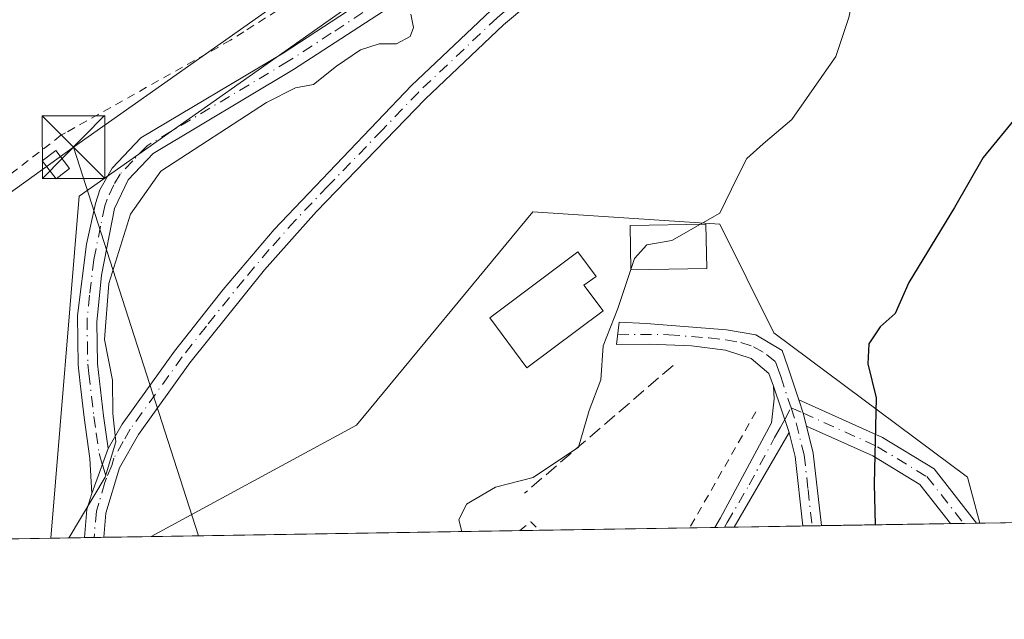
# Model space of a CAD drawing. Units: metres. Extents: x 611119 to 614576, y 4713121 to 4715497.
# Drawn here: x 611752 to 611870, y 4713128 to 4713200 of the extents above; entities that cross this region are included whole.
import ezdxf

# ---------------------------------------------------------------- set-up
doc = ezdxf.new("R2010")
doc.units = ezdxf.units.M
doc.header["$MEASUREMENT"] = 0
for name, pattern in [('DGN Style 2', [1.6480167562047852, 0.988810053722871, -0.6592067024819142]), ('DGN Style 3', [2.307223458686699, 1.648016756204785, -0.6592067024819142]), ('DGN Style 4', [2.6384748266838614, 1.318413404963828, -0.6592067024819142, 0.001648016756204785, -0.6592067024819142])]:
    doc.linetypes.add(name, pattern=pattern)
for name, color, linetype, lineweight in [('Alambrada', 7, 'DGN Style 2', 0), ('Arbolado forestal CxS', 92, 'Continuous', 0), ('Camino Cxs', 7, 'Continuous', 0), ('Camino eje', 30, 'DGN Style 4', 13), ('Comarca CxS', 21, 'Continuous', 0), ('Comunidad Autónoma CxS', 142, 'Continuous', 0), ('Corriente natural lineal oculto', 9, 'DGN Style 4', 13), ('Curva de nivel maestra', 30, 'Continuous', 30), ('Curva de nivel normal', 30, 'Continuous', 0), ('Edificación Cxs', 1, 'Continuous', 13), ('Edificación ligera Cxs', 1, 'Continuous', 0), ('Huerta CxS', 92, 'Continuous', 0), ('Municipio CxS', 4, 'Continuous', 0), ('Muro lineal', 1, 'DGN Style 3', 13), ('Provincia CxS', 1, 'Continuous', 0), ('Tendido', 6, 'Continuous', 0), ('Torre de tendido puntual', 7, 'Continuous', 0)]:
    doc.layers.add(name, color=color, linetype=linetype, lineweight=lineweight)

# ---------------------------------------------------------------- blocks, each defined once
blk = doc.blocks.new('*U13')
at = {"layer": 'Huerta CxS', "color": 92, "linetype": 'Continuous', "lineweight": 0}
blk.add_polyline3d([(611897.2153000003, 4713281.775699999, 465.3099999999977), (611801.8605000004, 4713208.984099999, 464.0893000000069), (611758.8923000004, 4713178.672700001, 463.923299999995), (611755.4998000005, 4713137.623500001, 464.3594000000012), (611497.9859999996, 4713133.440400001, 461.3269)], dxfattribs=at)
blk.add_polyline3d([(611866.9759000001, 4713139.434400001, 478.4284000000043), (611767.5356999999, 4713137.8191, 465.8331000000035), (611792.1719000004, 4713151.2073, 467.567200000005), (611813.3350999998, 4713176.790899999, 467.6438000000053), (611835.7631000001, 4713175.333699999, 469.7687000000006), (611842.2588999998, 4713162.294700001, 472.0853000000062), (611865.4917000001, 4713144.932499999, 477.834400000007)], close=True, dxfattribs=at)
blk = doc.blocks.new('5TTEND')
at = {"layer": 'Corriente natural lineal oculto', "color": 7, "linetype": 'Continuous', "lineweight": 0}
for p, q in [((-0.375, 0.3754), (0.375, -0.3746)), ((0.3720000000000001, 0.3784000000000001), (-0.3720000000000001, -0.3776))]:
    blk.add_line(p, q, dxfattribs=at)
at = {"layer": 'Corriente natural lineal oculto', "color": 7, "linetype": 'Continuous', "lineweight": 0, "flags": 128}
blk.add_lwpolyline([(-0.375, -0.3746), (0.375, -0.3746), (0.375, 0.3754), (-0.375, 0.3754), (-0.3720000000000001, -0.3776)], dxfattribs=at)

msp = doc.modelspace()

# ---------------------------------------------------------------- linework, layer by layer
at = {"layer": 'Alambrada', "color": 7, "linetype": 'DGN Style 2', "lineweight": 0, "extrusion": (0.04953196531674566, 0.08685148246667285, 0.9949891478831324), "elevation": 440122.5109107486, "flags": 128}
msp.add_lwpolyline([(1803432.00738821, -4375166.641352239), (1803432.00738821, -4375150.511606396)], dxfattribs=at)
at = {"layer": 'Alambrada', "color": 7, "linetype": 'DGN Style 2', "lineweight": 0, "extrusion": (0.1304381569775036, 0.5256509465701172, 0.8406408088917954), "elevation": 2557667.877432727, "flags": 128}
msp.add_lwpolyline([(541317.259098504, -3969042.630724312), (541317.2567648306, -3969042.634427193), (541316.2309119237, -3969044.236357918), (541315.0188222034, -3969043.33838213), (541315.0187010631, -3969043.338266628)], dxfattribs=at)
at = {"layer": 'Alambrada', "color": 7, "linetype": 'DGN Style 2', "lineweight": 0}
msp.add_polyline3d([(611878.3000999996, 4713266.440099999, 467.3151999999973), (611868.1201, 4713259.0801, 466.6719000000012), (611858.7401000002, 4713252.300100001, 467.686600000001), (611853.6901000004, 4713248.6501, 468.5506000000024), (611847.3501000004, 4713244.050100001, 465.6955000000017), (611831.4200999998, 4713233.050100001, 465.0129000000015), (611824.0500999996, 4713227.970100001, 464.9670000000042), (611812.1300999997, 4713219.720100001, 464.5562999999966), (611809.8000999996, 4713218.2501, 464.4278000000049), (611802.6601, 4713213.690099999, 464.4673000000039), (611795.1700999998, 4713208.9301, 464.1205999999948), (611778.6700999998, 4713198.4301, 464.0880999999936), (611777.0601000005, 4713197.4001, 464.1560000000027), (611757.2701000003, 4713186.290100001, 463.7216000000044), (611756.7200999996, 4713185.9901, 463.645399999994), (611741.7100999998, 4713174.4801, 462.3340000000026), (611728.3201000001, 4713164.210100001, 462.1100000000006), (611725.2301000003, 4713161.880100001, 462.2056000000011), (611702.9600999998, 4713145.170100001, 461.7108000000007), (611691.5361000003, 4713136.5845, 462.059699999998)], dxfattribs=at)
at = {"layer": 'Arbolado forestal CxS', "color": 92, "linetype": 'Continuous', "lineweight": 0, "extrusion": (-0.199648740287118, -0.003243177103843637, 0.9798621649518059), "elevation": -136975.2229747936, "flags": 128}
msp.add_lwpolyline([(-4702579.593111034, 674665.4125347981), (-4702579.593111034, 674572.2436728082)], dxfattribs=at)
at = {"layer": 'Arbolado forestal CxS', "color": 92, "linetype": 'Continuous', "lineweight": 0, "extrusion": (-0.1544203352206656, -0.002509560271965615, 0.9880020557557452), "elevation": -105836.6043299925, "flags": 128}
msp.add_lwpolyline([(-4702574.726592476, 680078.2075270233), (-4702574.726592476, 680074.1276446201)], dxfattribs=at)
at = {"layer": 'Arbolado forestal CxS', "color": 92, "linetype": 'Continuous', "lineweight": 0, "extrusion": (-0.1066536863918305, -0.001730763458845129, 0.9942947227240436), "elevation": -72941.39905258337, "flags": 128}
msp.add_lwpolyline([(-4702590.968236054, 684277.8287379213), (-4702590.968236054, 684276.6634370247)], dxfattribs=at)
at = {"layer": 'Arbolado forestal CxS', "color": 92, "linetype": 'Continuous', "lineweight": 0, "extrusion": (-0.106662538396463, -0.001726882295774634, 0.9942937799163584), "elevation": -72928.52234352793, "flags": 128}
msp.add_lwpolyline([(-4702616.924937221, 684101.9625321962), (-4702616.924937221, 684100.7945150561)], dxfattribs=at)
at = {"layer": 'Arbolado forestal CxS', "color": 92, "linetype": 'Continuous', "lineweight": 0, "extrusion": (-0.1040146025812071, -0.001690312738406918, 0.994574333719064), "elevation": -71136.12834618626, "flags": 128}
msp.add_lwpolyline([(-4702575.251474071, 684582.7131125175), (-4702575.251474071, 684576.9954395985)], dxfattribs=at)
at = {"layer": 'Arbolado forestal CxS', "color": 92, "linetype": 'Continuous', "lineweight": 0}
msp.add_polyline3d([(611980.7997000003, 4713141.283399999, 499.7593999999954), (611866.9759000001, 4713139.434400001, 478.4284000000043), (611865.4917000001, 4713144.932499999, 477.834400000007), (611842.2588999998, 4713162.294700001, 472.0853000000062), (611835.7631000001, 4713175.333699999, 469.7687000000006), (611813.3350999998, 4713176.790899999, 467.6438000000053), (611792.1719000004, 4713151.2073, 467.567200000005), (611767.5356999999, 4713137.8191, 465.8331000000035), (611755.4998000005, 4713137.623500001, 464.3594000000012), (611758.8923000004, 4713178.672700001, 463.923299999995), (611801.8605000004, 4713208.984099999, 464.0893000000069), (611897.2153000003, 4713281.775699999, 465.3099999999977), (611984.5006999997, 4713335.4235, 466.3510999999999), (611996.1315000001, 4713319.661499999, 473.1570000000065), (611998.8425000003, 4713304.440300001, 480.3867999999929), (611990.4061000004, 4713285.796499999, 483.6303999999946), (611978.2390999999, 4713266.739700001, 486.9177999999956), (611970.1136999996, 4713252.676700001, 488.5323999999965), (611981.2605, 4713223.5909, 492.3390000000073), (611971.1941000001, 4713198.4121, 491.5976999999984), (611964.5998999998, 4713173.835300001, 492.7899999999936)], close=True, dxfattribs=at)
for points in [[(611984.5006999997, 4713335.4235, 466.3510999999999), (611897.2153000003, 4713281.775699999, 465.3099999999977), (611801.8605000004, 4713208.984099999, 464.0893000000069), (611758.8923000004, 4713178.672700001, 463.923299999995), (611755.4998000005, 4713137.6237, 464.3594000000012)], [(611866.9759000001, 4713139.4345, 478.4284000000043), (611865.4917000001, 4713144.932499999, 477.834400000007), (611842.2588999998, 4713162.294700001, 472.0853000000062), (611835.7631000001, 4713175.333699999, 469.7687000000006), (611813.3350999998, 4713176.790899999, 467.6438000000053), (611792.1719000004, 4713151.2073, 467.567200000005), (611767.5358999996, 4713137.8192, 465.8331000000035)]]:
    msp.add_polyline3d(points, dxfattribs=at)
at = {"layer": 'Camino Cxs', "color": 7, "linetype": 'Continuous', "lineweight": 0, "extrusion": (-0.08758234772309374, 0.2599369143030862, 0.9616455339416398), "elevation": 1171992.26106463, "flags": 128}
msp.add_lwpolyline([(-2084723.301673661, -4107134.30311964), (-2084723.301673661, -4107128.212966091)], dxfattribs=at)
msp.add_lwpolyline([(-2084723.301673661, -4107134.30311964), (-2084723.301673661, -4107128.212966091)], dxfattribs=at)
at = {"layer": 'Camino Cxs', "color": 7, "linetype": 'Continuous', "lineweight": 0, "extrusion": (0.9550495102756597, 0.2791392821862786, 0.09980828654351191), "elevation": 1900016.376465313, "flags": 128}
msp.add_lwpolyline([(4352234.391662506, -190111.9814864463), (4352236.01379306, -190112.5104276154), (4352237.674139937, -190112.0364609512)], dxfattribs=at)
msp.add_lwpolyline([(4352234.391662506, -190111.9814864463), (4352236.01379306, -190112.5104276154), (4352237.674139937, -190112.0364609512)], dxfattribs=at)
at = {"layer": 'Camino Cxs', "color": 7, "linetype": 'Continuous', "lineweight": 0, "extrusion": (0.1407273697490745, 0.2425916974448312, 0.9598672177620938), "elevation": 1229930.752623202, "flags": 128}
msp.add_lwpolyline([(1835735.575535235, -4207788.552523121), (1835735.575535235, -4207774.876881689)], dxfattribs=at)
at = {"layer": 'Camino Cxs', "color": 7, "linetype": 'Continuous', "lineweight": 0, "extrusion": (-0.9473728045126235, -0.1240394205488223, 0.2951253825407077), "elevation": -1164120.555257935, "flags": 128}
msp.add_lwpolyline([(-4593822.393852542, 360075.9060235479), (-4593830.774899075, 360076.4457643971), (-4593833.733913715, 360075.298043212)], dxfattribs=at)
at = {"layer": 'Camino Cxs', "color": 7, "linetype": 'Continuous', "lineweight": 0, "extrusion": (-0.9568386422929464, -0.1210856816924205, 0.2641932442438166), "elevation": -1156007.766961691, "flags": 128}
msp.add_lwpolyline([(-4599044.383847628, 317152.6358629934), (-4599041.055707472, 317154.1435307827), (-4599032.306941184, 317153.6896026084)], dxfattribs=at)
at = {"layer": 'Camino Cxs', "color": 7, "linetype": 'Continuous', "lineweight": 0, "extrusion": (0.03415267166353341, 0.09326973274802128, 0.9950549492220797), "elevation": 460951.5605662037, "flags": 128}
msp.add_lwpolyline([(1046128.174446226, -4613150.821243751), (1046128.174446226, -4613145.063434305)], dxfattribs=at)
msp.add_lwpolyline([(1046128.174446226, -4613150.821243751), (1046128.174446226, -4613145.063434305)], dxfattribs=at)
at = {"layer": 'Camino Cxs', "color": 7, "linetype": 'Continuous', "lineweight": 0, "extrusion": (0.1243063879663841, -0.115145928634563, 0.985540124515301), "elevation": -466193.2212576566, "flags": 128}
msp.add_lwpolyline([(3873383.947632235, 2714309.763174159), (3873386.646078074, 2714311.870677345), (3873388.441438494, 2714312.755934913)], dxfattribs=at)
at = {"layer": 'Camino Cxs', "color": 7, "linetype": 'Continuous', "lineweight": 0, "extrusion": (0.2723632184631895, 0.00442534797841469, 0.9621843344825579), "elevation": 187969.6494690849, "flags": 128}
msp.add_lwpolyline([(4702577.150518369, -662193.1517136474), (4702577.150518369, -662189.895462874)], dxfattribs=at)
at = {"layer": 'Camino Cxs', "color": 7, "linetype": 'Continuous', "lineweight": 0, "extrusion": (-0.4489843704764769, -0.007226101838825931, 0.8935103908293719), "elevation": -308334.8144028723, "flags": 128}
msp.add_lwpolyline([(-4702682.819463972, 614595.8963385657), (-4702682.819463972, 614593.2952485632)], dxfattribs=at)
at = {"layer": 'Camino Cxs', "color": 7, "linetype": 'Continuous', "lineweight": 0, "extrusion": (0.1638181612854768, 0.00266012534844809, 0.9864869658369421), "elevation": 113238.6245241135, "flags": 128}
msp.add_lwpolyline([(4702583.814242427, -678911.6763866006), (4702583.814242428, -678909.4162514235)], dxfattribs=at)
at = {"layer": 'Camino Cxs', "color": 7, "linetype": 'Continuous', "lineweight": 0, "extrusion": (-0.006636899517863529, -0.000107577459158095, 0.9999779697532741), "elevation": -4100.701085232976, "flags": 128}
msp.add_lwpolyline([(611751.4724445295, 4713137.312729354), (611749.1526934115, 4713137.275129352)], dxfattribs=at)
at = {"layer": 'Camino Cxs', "color": 7, "linetype": 'Continuous', "lineweight": 0}
for points in [[(611875.3601000002, 4713254.210100001, 474.1347999999998), (611861.6700999998, 4713242.6501, 475.5145000000048), (611809.8300999999, 4713199.2501, 473.2553000000044), (611800.4200999998, 4713190.3301, 471.3454000000056), (611787.3701, 4713176.850099999, 469.2538999999961), (611781.1401000004, 4713169.850099999, 472.2474999999977), (611772.1801000005, 4713158.690099999, 468.0449999999983), (611766.0100999996, 4713150.090100001, 467.311400000006), (611763.7401000002, 4713146.0801, 467.1215999999986), (611762.1201, 4713140.640100001, 466.9330999999948), (611761.8501000004, 4713137.7301, 466.5388999999996), (611761.8498000001, 4713137.726600001, 466.5384999999952)], [(611861.6700999998, 4713242.6501, 475.5145000000048), (611809.8300999999, 4713199.2501, 473.2553000000044), (611800.4200999998, 4713190.3301, 471.3454000000056), (611787.3701, 4713176.850099999, 469.2538999999961), (611781.1401000004, 4713169.850099999, 472.2474999999977), (611772.1801000005, 4713158.690099999, 468.0449999999983), (611766.0100999996, 4713150.090100001, 467.311400000006), (611763.7401000002, 4713146.0801, 467.1215999999986), (611762.1201, 4713140.640100001, 466.9330999999948), (611761.8501000004, 4713137.7301, 466.5388999999996), (611761.8498000001, 4713137.726700001, 466.5384999999952), (611759.5301000001, 4713137.689300001, 466.5231000000058), (611759.8400999998, 4713141.0801, 466.8801999999997), (611760.4200999998, 4713142.9901, 467.0301999999938), (611762.3901000004, 4713148.370100001, 466.4582999999984), (611764.0701000001, 4713151.3301, 466.8493000000017), (611770.3400999998, 4713160.0701, 468.2001000000019), (611776.1700999998, 4713167.460100001, 470.9456999999966), (611782.2901, 4713174.690099999, 469.2073999999994), (611798.7901, 4713191.970100001, 469.5424000000058), (611808.3000999996, 4713200.9801, 470.9801000000007)], [(611760.4200999998, 4713142.9901, 467.0301999999938), (611760.1901000004, 4713147.1801, 466.7308000000049), (611759.5000999998, 4713152.110099999, 466.7339000000065), (611759.0301000001, 4713156.200099999, 466.7948000000034), (611758.7701000003, 4713158.420100001, 466.9045999999944), (611758.7100999998, 4713164.370100001, 467.0755000000063), (611759.7901, 4713172.940099999, 465.1126999999979), (611760.8601000002, 4713177.8101, 464.5528999999952), (611761.3701, 4713179.440099999, 464.6260000000038), (611762.8701, 4713182.050100001, 464.6416999999929), (611766.3201000001, 4713185.670100001, 465.5705000000017), (611783.3701, 4713195.870100001, 465.0844999999972), (611804.7200999996, 4713209.8101, 465.5605000000069), (611816.7100999998, 4713218.8101, 465.3588000000018), (611828.0500999996, 4713227.870100001, 465.6876000000047), (611832.1901000004, 4713230.630100001, 465.5081999999966), (611834.5000999998, 4713231.0101, 465.9159999999974), (611837.0301000001, 4713230.6801, 466.5270000000019), (611840.1300999997, 4713227.590100001, 468.5899000000064)], [(611838.3300999999, 4713226.0801, 468.0714000000008), (611835.9401000004, 4713228.460100001, 466.3689000000013), (611834.5401, 4713228.640100001, 466.2592000000004), (611833.0701000001, 4713228.390100001, 466.2133000000031), (611829.4301000005, 4713225.970100001, 466.3389000000025), (611818.0601000005, 4713216.890100001, 466.3521000000038), (611805.4250999996, 4713207.4387, 466.4348999999929), (611784.6101000002, 4713193.880100001, 465.6978999999993), (611767.8000999996, 4713183.8201, 465.5038000000059), (611764.7701000003, 4713180.630100001, 465.4038), (611763.1300999997, 4713177.200099999, 465.2455000000046), (611761.5701000001, 4713169.200099999, 466.1244000000006), (611761.0201000003, 4713163.5701, 467.6674999999959), (611761.1201, 4713158.5701, 467.4668999999994), (611761.8400999998, 4713152.3301, 466.7060000000056), (611762.3901000004, 4713148.370100001, 466.4582999999984)], [(611762.3901000004, 4713148.370100001, 466.4582999999984), (611764.0701000001, 4713151.3301, 466.8493000000017), (611770.3400999998, 4713160.0701, 468.2001000000019), (611776.1700999998, 4713167.460100001, 470.9456999999966), (611782.2901, 4713174.690099999, 469.2073999999994), (611798.7901, 4713191.970100001, 469.5424000000058), (611808.3000999996, 4713200.9801, 470.9801000000007), (611821.9101, 4713212.270099999, 470.9758000000002), (611838.3300999999, 4713226.0801, 468.0714000000008)], [(611805.4250999996, 4713207.4387, 466.4348999999929), (611784.6101000002, 4713193.880100001, 465.6978999999993), (611767.8000999996, 4713183.8201, 465.5038000000059), (611764.7701000003, 4713180.630100001, 465.4038), (611763.1300999997, 4713177.200099999, 465.2455000000046), (611761.5701000001, 4713169.200099999, 466.1244000000006), (611761.0201000003, 4713163.5701, 467.6674999999959), (611761.1201, 4713158.5701, 467.4668999999994), (611761.8400999998, 4713152.3301, 466.7060000000056), (611762.3901000004, 4713148.370100001, 466.4582999999984), (611760.4200999998, 4713142.9901, 467.0301999999938), (611760.1901000004, 4713147.1801, 466.7308000000049), (611759.5000999998, 4713152.110099999, 466.7339000000065), (611759.0301000001, 4713156.200099999, 466.7948000000034), (611758.7701000003, 4713158.420100001, 466.9045999999944), (611758.7100999998, 4713164.370100001, 467.0755000000063), (611759.7901, 4713172.940099999, 465.1126999999979), (611760.8601000002, 4713177.8101, 464.5528999999952), (611761.3701, 4713179.440099999, 464.6260000000038), (611762.8701, 4713182.050100001, 464.6416999999929), (611766.3201000001, 4713185.670100001, 465.5705000000017), (611783.3701, 4713195.870100001, 465.0844999999972), (611804.7200999996, 4713209.8101, 465.5605000000069)], [(611842.2200999996, 4713155.860099999, 473.8214000000008), (611841.6801000005, 4713157.380100001, 473.1371000000072), (611839.5401, 4713159.190099999, 473.3122000000003), (611836.4600999998, 4713160.210100001, 472.4285999999993), (611832.3901000004, 4713160.700099999, 471.8923999999971), (611827.3601000002, 4713160.9301, 471.7407999999996), (611823.3973000003, 4713160.866900001, 471.0883999999933), (611823.7001, 4713163.550100001, 470.883600000001), (611826.9501, 4713163.4101, 471.172000000006), (611836.5701000001, 4713162.630100001, 472.8788000000059), (611840.1101000002, 4713162.020099999, 475.0803000000015), (611843.2600999996, 4713160.170100001, 476.0853999999963), (611843.9501, 4713158.1801, 474.9358999999968), (611845.2615, 4713154.224099999, 474.6315000000032)], [(611835.1794999996, 4713138.918099999, 478.1592999999993), (611835.8601000002, 4713140.0601, 477.8466999999946), (611841.9801000003, 4713151.460100001, 475.4072000000015), (611842.3201000001, 4713154.350099999, 474.3754999999946), (611842.2200999996, 4713155.860099999, 473.8214000000008)], [(611845.2615, 4713154.224099999, 474.6315000000032), (611855.2955, 4713149.715100001, 478.2372000000032), (611861.4835000001, 4713145.958100001, 479.4884000000021), (611866.5851999996, 4713139.4279, 480.5887999999978)], [(611863.4524999997, 4713139.377, 481.4758000000002), (611859.7950999998, 4713144.058499999, 479.8800999999949), (611854.1299000002, 4713147.4981, 477.742499999993), (611846.1771, 4713151.071900001, 474.6861999999965)]]:
    msp.add_polyline3d(points, dxfattribs=at)
for points in [[(611845.2615, 4713154.224099999, 474.6315000000032), (611845.7726999996, 4713152.6437, 474.1598999999987), (611846.1771, 4713151.071900001, 474.6861999999965), (611846.9901000002, 4713147.8201, 476.1402999999991), (611847.9694999997, 4713139.125700001, 475.7024999999995), (611845.7401000002, 4713139.089500001, 476.0728999999993), (611844.8101000005, 4713147.420100001, 476.5884999999981), (611844.0900999998, 4713150.3101, 475.4918999999937), (611842.2200999996, 4713155.860099999, 473.8214000000008), (611841.6801000005, 4713157.380100001, 473.1371000000072), (611839.5401, 4713159.190099999, 473.3122000000003), (611836.4600999998, 4713160.210100001, 472.4285999999993), (611832.3901000004, 4713160.700099999, 471.8923999999971), (611827.3601000002, 4713160.9301, 471.7407999999996), (611823.3973000003, 4713160.866900001, 471.0883999999933), (611823.7001, 4713163.550100001, 470.883600000001), (611826.9501, 4713163.4101, 471.172000000006), (611836.5701000001, 4713162.630100001, 472.8788000000059), (611840.1101000002, 4713162.020099999, 475.0803000000015), (611843.2600999996, 4713160.170100001, 476.0853999999963), (611843.9501, 4713158.1801, 474.9358999999968)], [(611844.0900999998, 4713150.3101, 475.4918999999937), (611837.5033, 4713138.955600001, 479.3271999999997), (611835.1787999999, 4713138.9179, 478.1591000000044), (611835.1801000005, 4713138.920100001, 478.1582999999956), (611835.8601000002, 4713140.0601, 477.8466999999946), (611841.9801000003, 4713151.460100001, 475.4072000000015), (611842.3201000001, 4713154.350099999, 474.3754999999946), (611842.2200999996, 4713155.860099999, 473.8214000000008)], [(611846.1771, 4713151.071900001, 474.6861999999965), (611845.7726999996, 4713152.6437, 474.1598999999987), (611845.2615, 4713154.224099999, 474.6315000000032), (611855.2955, 4713149.715100001, 478.2372000000032), (611861.4835000001, 4713145.958100001, 479.4884000000021), (611866.5851999996, 4713139.428099999, 480.588699999993), (611863.4523999998, 4713139.3772, 481.4756999999955), (611859.7950999998, 4713144.058499999, 479.8800999999949), (611854.1299000002, 4713147.4981, 477.742499999993)]]:
    msp.add_polyline3d(points, close=True, dxfattribs=at)
at = {"layer": 'Camino eje', "color": 30, "linetype": 'DGN Style 4', "lineweight": 13, "extrusion": (0.1282224978407111, 0.2356322623154486, 0.9633464734993287), "elevation": 1189480.321364879, "flags": 128}
msp.add_lwpolyline([(1715356.590613485, -4269758.961238829), (1715356.590613486, -4269760.62566719)], dxfattribs=at)
at = {"layer": 'Camino eje', "color": 30, "linetype": 'DGN Style 4', "lineweight": 13, "extrusion": (0.214788797285612, -0.09359145039750157, 0.9721658361478727), "elevation": -309232.2121705317, "flags": 128}
msp.add_lwpolyline([(4565190.792757939, 1285136.542569526), (4565190.792757938, 1285134.927503349)], dxfattribs=at)
at = {"layer": 'Camino eje', "color": 30, "linetype": 'DGN Style 4', "lineweight": 13, "extrusion": (-0.03425926148525173, 0.1106359095733751, 0.9932703551980988), "elevation": 500948.2384815851, "flags": 128}
msp.add_lwpolyline([(-1978536.028579347, -4292137.961340849), (-1978536.028579348, -4292136.237096189)], dxfattribs=at)
at = {"layer": 'Camino eje', "color": 30, "linetype": 'DGN Style 4', "lineweight": 13}
for points in [[(611840.0380999995, 4713226.029899999, 469.8525999999983), (611837.0401, 4713223.515100001, 468.5654000000068), (611834.5352999996, 4713221.408299999, 469.1901999999973), (611828.0553000001, 4713215.983300001, 472.0574000000051), (611822.3501000004, 4713211.1851, 471.6025999999983), (611820.6489000004, 4713209.7739, 470.5773000000045), (611814.1688999999, 4713204.348900001, 472.4233999999997), (611809.0651000004, 4713200.1151, 472.059500000003), (611799.6051000003, 4713191.1501, 470.383799999996), (611795.2807, 4713186.621300001, 469.5779999999941), (611788.7556999996, 4713179.881300001, 469.877999999997), (611784.8300999999, 4713175.770099999, 469.2296000000061), (611781.7150999998, 4713172.270099999, 469.5678000000044), (611778.6551000001, 4713168.655099999, 471.8463000000047), (611774.1750999996, 4713163.075099999, 469.4910999999993), (611771.2600999996, 4713159.380100001, 468.0944000000018), (611765.0401, 4713150.710100001, 467.0421000000061), (611764.2001, 4713149.2301, 466.9597000000067), (611763.0651000004, 4713147.225099999, 466.6523000000016), (611762.8201000001, 4713146.364700001, 466.7035000000033), (611762.2008999997, 4713144.833699999, 466.835699999996)], [(611799.8375000004, 4713205.214299999, 465.7866000000067), (611789.1624999996, 4713198.2443, 465.1543999999994), (611783.9901000002, 4713194.8751, 465.3653000000049), (611767.0601000005, 4713184.745100001, 465.5671000000002), (611765.3350999998, 4713182.9351, 464.9637999999978), (611763.8201000001, 4713181.340100001, 464.9440000000032), (611763.0701000001, 4713180.0351, 464.8873000000021), (611762.2500999998, 4713178.3201, 464.6959999999963), (611761.9951, 4713177.505100001, 464.6863000000012), (611761.4600999998, 4713175.0701, 464.9665999999997), (611760.6801000005, 4713171.0701, 465.6010999999999), (611760.1401000004, 4713166.7851, 466.6018999999943), (611759.8651000002, 4713163.970100001, 467.3625000000029), (611759.8951000003, 4713160.995100001, 467.5528999999952), (611759.9451000001, 4713158.495100001, 467.1867000000057), (611760.0751, 4713157.3851, 467.0601000000024), (611760.6700999998, 4713152.220100001, 466.7165999999997), (611760.9451000001, 4713150.2401, 466.6674999999959), (611761.2901, 4713147.7751, 466.5657999999967), (611761.6942999996, 4713146.469699999, 466.6359999999986)], [(611823.5371000003, 4713162.1065, 470.8610000000045), (611829.6700999998, 4713162.0551, 471.4312000000064), (611834.4801000003, 4713161.665100001, 472.1294999999955), (611836.5151000004, 4713161.420100001, 472.5676999999997), (611838.2851, 4713161.1151, 473.281799999997), (611839.8251, 4713160.6051, 474.1441999999952), (611841.4001000002, 4713159.6801, 474.5354999999981), (611842.4700999996, 4713158.7751, 474.355899999995), (611842.8151000004, 4713157.780099999, 473.7673000000068), (611843.0850999998, 4713157.020099999, 473.8417000000045), (611844.0000999998, 4713154.2601, 474.5396000000038), (611844.3333000002, 4713153.2709, 474.5383000000002)], [(611844.3333000002, 4713153.2709, 474.5383000000002), (611844.9351000005, 4713151.485099999, 474.7957000000025), (611845.9001000002, 4713147.620100001, 476.3785999999964), (611846.3651000002, 4713143.4551, 476.835699999996), (611846.8552000001, 4713139.107600001, 475.662599999996)], [(611845.7726999996, 4713152.6437, 474.1598999999987), (611854.7127, 4713148.6065, 477.9989999999962), (611860.6392999999, 4713145.008300001, 479.6595999999991), (611865.0187999997, 4713139.402600001, 481.0268999999971)], [(611836.3410999998, 4713138.936799999, 478.7425999999978), (611836.6801000005, 4713139.505100001, 478.632700000002), (611839.3010999998, 4713144.0233, 477.7701999999991), (611842.3611000003, 4713149.723300001, 476.0341999999946), (611843.0351, 4713150.8851, 475.4952999999951), (611843.5669, 4713151.862500001, 474.9848000000056)], [(611762.2008999997, 4713144.833699999, 466.835699999996), (611761.9886999996, 4713144.3093, 466.9165999999968), (611761.2701000003, 4713141.815099999, 467.0415999999968), (611760.9801000003, 4713140.860099999, 466.9100000000035), (611760.6886, 4713137.707800001, 466.5304999999935)]]:
    msp.add_polyline3d(points, dxfattribs=at)
at = {"layer": 'Comarca CxS', "color": 21, "linetype": 'Continuous', "lineweight": 0, "flags": 128}
msp.add_lwpolyline([(612030.4371999995, 4713142.0899), (611155.6900008359, 4713127.879982846), (611123.4846578927, 4715142.473105225), (611118.7100008349, 4715441.149982823), (614537.8300008622, 4715496.739982822), (614541.1588000006, 4715294.679), (614541.4382000006, 4715277.720699999), (614542.9656000005, 4715185.006899999), (614575.940000862, 4713183.439982845), (613959.2240814241, 4713173.421824149), (613933.8069885895, 4713173.008933455), (613144.1168007915, 4713160.180851163), (612641.0948517915, 4713152.009532884), (612030.5143322038, 4713142.09103515)], close=True, dxfattribs=at)
at = {"layer": 'Comunidad Autónoma CxS', "color": 142, "linetype": 'Continuous', "lineweight": 0, "flags": 128}
msp.add_lwpolyline([(612030.4371999995, 4713142.0899), (611155.6900008359, 4713127.879982846), (611123.4846578927, 4715142.473105225), (611118.7100008349, 4715441.149982823), (614537.8300008622, 4715496.739982822), (614541.1588000006, 4715294.679), (614541.4382000006, 4715277.720699999), (614542.9656000005, 4715185.006899999), (614575.940000862, 4713183.439982845), (613959.2240814241, 4713173.421824149), (613933.8069885895, 4713173.008933455), (613144.1168007915, 4713160.180851163), (612641.0948517915, 4713152.009532884), (612030.5143322038, 4713142.09103515)], close=True, dxfattribs=at)
at = {"layer": 'Curva de nivel maestra', "color": 30, "linetype": 'Continuous', "lineweight": 30, "elevation": 475, "flags": 128}
msp.add_lwpolyline([(611871.5700000003, 4713188.470100001), (611867.3799999999, 4713183.340100001), (611863.9400000004, 4713177.3101), (611858.4500000002, 4713168.3101), (611856.8200000003, 4713164.610099999), (611855.0199999996, 4713162.9901), (611853.6500000004, 4713160.970100001), (611853.54, 4713158.5601), (611854.5599999996, 4713154.460100001), (611854.3200000003, 4713144.130100001), (611854.4044000005, 4713139.2304)], dxfattribs=at)
at = {"layer": 'Curva de nivel normal', "color": 30, "linetype": 'Continuous', "lineweight": 0, "flags": 128}
for points, elevation in [([(611833.4425999997, 4713175.3192), (611835.7800000003, 4713176.6601), (611837.8700000001, 4713180.9101), (611839.0300000003, 4713183.190099999), (611841, 4713184.950099999), (611844.4199999999, 4713187.890100001), (611849.7000000002, 4713195.460100001), (611851.2599999999, 4713200.130100001), (611851.8099999996, 4713202.790100001), (611854.6399999997, 4713206.710100001), (611856.7400000002, 4713212.300100001), (611859.0199999996, 4713218.290100001), (611858.8300000001, 4713220.780099999), (611860.6399999997, 4713225.210100001), (611862.8399999999, 4713225.940099999), (611864.8099999996, 4713226.5101), (611866.5300000003, 4713228.7501), (611868.2800000003, 4713232.5701), (611870.5899999999, 4713235.640100001)], 470), ([(611757.642, 4713137.658299999), (611757.7000000002, 4713137.720100001), (611762.04, 4713144.960100001), (611763.3099999996, 4713149.200099999), (611762.9400000004, 4713152.5801), (611762.9000000004, 4713156.5801), (611761.9500000002, 4713161.4801), (611762.4600000001, 4713168.190099999), (611765.0599999996, 4713176.520099999), (611768.7000000002, 4713181.6801), (611781.3700000001, 4713189.940099999), (611784.8600000005, 4713191.700099999), (611787.0099999999, 4713192.0801), (611789.7999999998, 4713194.300100001), (611792.6799999997, 4713196.2401), (611794.9000000004, 4713196.960100001), (611797, 4713196.960100001), (611798.6200000001, 4713197.850099999), (611799.0300000003, 4713198.950099999), (611798.7199999997, 4713200.520099999)], 465), ([(611825.1195, 4713169.891899999), (611825.5599999996, 4713171.220100001), (611827.04, 4713172.850099999), (611830.0099999999, 4713173.350099999), (611833.4425999997, 4713175.3192)], 470), ([(611804.8234999999, 4713138.424799999), (611804.4500000002, 4713139.8201), (611805.3700000001, 4713141.710100001), (611808.8600000005, 4713143.7301), (611813.4000000004, 4713144.920100001), (611818.8300000001, 4713148.540100001), (611820.0899999999, 4713152.950099999), (611821.5199999996, 4713156.6501), (611821.7800000003, 4713160.720100001), (611823.5599999996, 4713165.190099999), (611825.1195, 4713169.891899999)], 470)]:
    msp.add_lwpolyline(points, dxfattribs=dict(at, elevation=elevation))
at = {"layer": 'Edificación Cxs', "color": 1, "linetype": 'Continuous', "lineweight": 13, "elevation": 477.0898000000015, "flags": 128}
msp.add_lwpolyline([(611821.7801000001, 4713164.9101), (611812.6401000004, 4713158.090100001), (611808.1700999998, 4713164.090100001), (611818.7600999996, 4713171.9901), (611820.9401000004, 4713169.0601), (611819.4801000003, 4713167.9801)], close=True, dxfattribs=at)
at = {"layer": 'Edificación Cxs', "color": 1, "linetype": 'Continuous', "lineweight": 13}
for points in [[(611834.2100999998, 4713170.020099999, 478.4535000000033), (611825.1201, 4713169.860099999, 474.2728000000062), (611825.0301000001, 4713175.1801, 479.6404999999941), (611834.1001000004, 4713175.3301, 481.1708999999974), (611834.2100999998, 4713170.020099999, 478.4535000000033)], [(611821.7801000001, 4713164.9101, 471.1214999999939), (611812.6401000004, 4713158.090100001, 471.7056000000011), (611808.1700999998, 4713164.090100001, 477.0898000000016), (611818.7600999996, 4713171.9901, 472.6306999999942), (611820.9401000004, 4713169.0601, 472.6827999999951), (611819.4801000003, 4713167.9801, 471.9919999999984), (611821.7801000001, 4713164.9101, 471.1214999999939)]]:
    msp.add_polyline3d(points, dxfattribs=at)
msp.add_3dface([(611834.2100999998, 4713170.020099999, 481.1708999999974), (611825.1201, 4713169.860099999, 481.1708999999974), (611825.0301000001, 4713175.1801, 481.1708999999974), (611834.1001000004, 4713175.3301, 481.1708999999974)], dxfattribs=at)
at = {"layer": 'Edificación ligera Cxs', "color": 1, "linetype": 'Continuous', "lineweight": 0}
msp.add_polyline3d([(611757.7600999996, 4713182.020099999, 464.8809000000037), (611756.1501000002, 4713180.770099999, 464.2877000000008), (611754.4801000003, 4713182.9301, 463.6508000000031), (611756.0900999998, 4713184.1801, 463.9464000000008), (611757.7600999996, 4713182.020099999, 464.8809000000037)], dxfattribs=at)
msp.add_3dface([(611757.7600999996, 4713182.020099999, 464.8809000000037), (611756.1501000002, 4713180.770099999, 464.8809000000037), (611754.4801000003, 4713182.9301, 464.8809000000037), (611756.0900999998, 4713184.1801, 464.8809000000037)], dxfattribs=at)
at = {"layer": 'Huerta CxS', "color": 92, "linetype": 'Continuous', "lineweight": 0, "extrusion": (-0.227707837127057, -0.003698800029950756, 0.9737224757543889), "elevation": -156294.1014303953, "flags": 128}
msp.add_lwpolyline([(-4702580.139146461, 670352.2128364593), (-4702580.13914646, 670336.3099042723)], dxfattribs=at)
at = {"layer": 'Huerta CxS', "color": 92, "linetype": 'Continuous', "lineweight": 0, "extrusion": (-0.2522993119072591, -0.004107535244361477, 0.967640524867236), "elevation": -173270.0563164747, "flags": 128}
msp.add_lwpolyline([(-4702554.823045642, 666346.5178208472), (-4702554.823045643, 666344.8989267214)], dxfattribs=at)
at = {"layer": 'Huerta CxS', "color": 92, "linetype": 'Continuous', "lineweight": 0, "extrusion": (-0.2521690859180348, -0.00408905425837481, 0.9676745484627232), "elevation": -173103.2558653782, "flags": 128}
msp.add_lwpolyline([(-4702599.47194472, 666076.3349067817), (-4702599.47194472, 666074.7159679286)], dxfattribs=at)
at = {"layer": 'Huerta CxS', "color": 92, "linetype": 'Continuous', "lineweight": 0, "extrusion": (-0.2520740837478661, -0.004129189472046189, 0.967699129945345), "elevation": -173234.2783119592, "flags": 128}
msp.add_lwpolyline([(-4702485.656601977, 666845.7748666594), (-4702485.656601976, 666845.3710713024)], dxfattribs=at)
at = {"layer": 'Huerta CxS', "color": 92, "linetype": 'Continuous', "lineweight": 0, "extrusion": (-0.107232353199419, -0.001741981898484002, 0.9942324617142514), "elevation": -73348.32684011797, "flags": 128}
msp.add_lwpolyline([(-4702579.240206071, 684366.3202380401), (-4702579.240206071, 684321.8162221943)], dxfattribs=at)
at = {"layer": 'Huerta CxS', "color": 92, "linetype": 'Continuous', "lineweight": 0, "extrusion": (-0.1203330164776345, -0.00195743653148967, 0.9927316523550654), "elevation": -82379.64074669608, "flags": 128}
msp.add_lwpolyline([(-4702564.16958918, 683444.0466786784), (-4702564.16958918, 683441.711801369)], dxfattribs=at)
at = {"layer": 'Huerta CxS', "color": 92, "linetype": 'Continuous', "lineweight": 0, "extrusion": (-0.04466354440332208, -0.0007255012053878033, 0.9990018225455515), "elevation": -30274.75673607756, "flags": 128}
msp.add_lwpolyline([(-4702580.085681, 687634.2061526593), (-4702580.085681, 687616.1110060742)], dxfattribs=at)
at = {"layer": 'Huerta CxS', "color": 92, "linetype": 'Continuous', "lineweight": 0, "extrusion": (-0.1316329646157385, -0.002142862148081044, 0.9912962073811673), "elevation": -90169.29943766407, "flags": 128}
msp.add_lwpolyline([(-4702555.744340829, 682539.3314086719), (-4702555.74434083, 682536.2945779162)], dxfattribs=at)
at = {"layer": 'Huerta CxS', "color": 92, "linetype": 'Continuous', "lineweight": 0, "extrusion": (-0.1421006626999524, -0.002287605365059214, 0.9898495686324909), "elevation": -97256.68321409191, "flags": 128}
msp.add_lwpolyline([(-4702679.961986435, 680709.101350207), (-4702679.961986435, 680707.9276865028)], dxfattribs=at)
at = {"layer": 'Huerta CxS', "color": 92, "linetype": 'Continuous', "lineweight": 0, "extrusion": (-0.1416942904209572, -0.002304269751096984, 0.9899077827772725), "elevation": -97086.56396015521, "flags": 128}
msp.add_lwpolyline([(-4702567.31133987, 681512.325525564), (-4702567.31133987, 681511.1513215739)], dxfattribs=at)
at = {"layer": 'Huerta CxS', "color": 92, "linetype": 'Continuous', "lineweight": 0, "extrusion": (-0.1441499010603407, -0.002341567429748679, 0.9895530926060845), "elevation": -98764.95535071394, "flags": 128}
msp.add_lwpolyline([(-4702579.896044986, 681192.5682677547), (-4702579.896044985, 681184.2433110528)], dxfattribs=at)
at = {"layer": 'Huerta CxS', "color": 92, "linetype": 'Continuous', "lineweight": 0, "extrusion": (-0.1241118093410762, -0.002014729734528613, 0.9922661939450428), "elevation": -84963.01777119639, "flags": 128}
msp.add_lwpolyline([(-4702587.322186562, 683001.3236748339), (-4702587.322186562, 683000.1998363843)], dxfattribs=at)
at = {"layer": 'Huerta CxS', "color": 92, "linetype": 'Continuous', "lineweight": 0, "extrusion": (-0.1071319409365369, -0.001740185061039476, 0.994243289636457), "elevation": -73279.03476412022, "flags": 128}
msp.add_lwpolyline([(-4702580.304161598, 684402.8386763197), (-4702580.304161599, 684401.7177766323)], dxfattribs=at)
at = {"layer": 'Huerta CxS', "color": 92, "linetype": 'Continuous', "lineweight": 0, "extrusion": (-0.06219054408932853, -0.001010296393749679, 0.9980637832959726), "elevation": -42343.61312048336, "flags": 128}
msp.add_lwpolyline([(-4702579.069202174, 686926.7656916011), (-4702579.069202174, 686862.6695479528)], dxfattribs=at)
at = {"layer": 'Huerta CxS', "color": 92, "linetype": 'Continuous', "lineweight": 0}
for points in [[(611984.5006999997, 4713335.4235, 466.3510999999999), (611897.2153000003, 4713281.775699999, 465.3099999999977), (611801.8605000004, 4713208.984099999, 464.0893000000069), (611758.8923000004, 4713178.672700001, 463.923299999995), (611755.4998000005, 4713137.6237, 464.3594000000012)], [(611866.9759000001, 4713139.4345, 478.4284000000043), (611865.4917000001, 4713144.932499999, 477.834400000007), (611842.2588999998, 4713162.294700001, 472.0853000000062), (611835.7631000001, 4713175.333699999, 469.7687000000006), (611813.3350999998, 4713176.790899999, 467.6438000000053), (611792.1719000004, 4713151.2073, 467.567200000005), (611767.5358999996, 4713137.8192, 465.8331000000035)]]:
    msp.add_polyline3d(points, dxfattribs=at)
at = {"layer": 'Municipio CxS', "color": 4, "linetype": 'Continuous', "lineweight": 0, "flags": 128}
msp.add_lwpolyline([(612641.0948517915, 4713152.009532884), (612030.5143322038, 4713142.09103515), (612030.4371999995, 4713142.0899), (611155.6900008359, 4713127.879982846), (611123.4846578927, 4715142.473105225)], dxfattribs=at)
at = {"layer": 'Muro lineal', "color": 1, "linetype": 'DGN Style 3', "lineweight": 13, "extrusion": (-0.03648287292306999, -0.03140557074415595, 0.998840673035251), "elevation": -169868.7017470029, "flags": 128}
msp.add_lwpolyline([(-3172821.259868824, 3534479.874728958), (-3172821.259868824, 3534456.334292636)], dxfattribs=at)
at = {"layer": 'Provincia CxS', "color": 1, "linetype": 'Continuous', "lineweight": 0, "flags": 128}
msp.add_lwpolyline([(612030.4371999995, 4713142.0899), (611155.6900008359, 4713127.879982846), (611123.4846578927, 4715142.473105225), (611118.7100008349, 4715441.149982823), (614537.8300008622, 4715496.739982822), (614541.1588000006, 4715294.679), (614541.4382000006, 4715277.720699999), (614542.9656000005, 4715185.006899999), (614575.940000862, 4713183.439982845), (613959.2240814241, 4713173.421824149), (613933.8069885895, 4713173.008933455), (613144.1168007915, 4713160.180851163), (612641.0948517915, 4713152.009532884), (612030.5143322038, 4713142.09103515)], close=True, dxfattribs=at)
at = {"layer": 'Tendido', "color": 6, "linetype": 'Continuous', "lineweight": 0, "extrusion": (-0.02263081500737699, -0.01629841761967509, 0.9996110282480865), "elevation": -90197.84809976828, "flags": 128}
msp.add_lwpolyline([(-3467057.723117112, 3249492.021398915), (-3467057.723117111, 3249574.161528056)], dxfattribs=at)
at = {"layer": 'Tendido', "color": 6, "linetype": 'Continuous', "lineweight": 0, "extrusion": (-0.02514384938389882, 0.07823404686095002, 0.9966178910444659), "elevation": 353812.3454682557, "flags": 128}
msp.add_lwpolyline([(-2024549.145018724, -4285367.513072455), (-2024549.145018724, -4285318.3377095)], dxfattribs=at)
at = {"layer": 'Tendido', "color": 6, "linetype": 'Continuous', "lineweight": 0}
msp.add_polyline3d([(611758.2300000006, 4713184.57, 464.3702999999951), (611851.2106, 4713250.160599999, 466.7014999999956), (611915.4875999996, 4713296.2301, 466.8053999999975), (611975.2196000004, 4713337.314300001, 468.5580000000046), (612071.9699999997, 4713403.859999999, 472.023199999996), (612152.5981000002, 4713418.039100001, 471.4575000000041)], dxfattribs=at)

# ---------------------------------------------------------------- block references
at = {"layer": 'Huerta CxS', "color": 92, "linetype": 'Continuous', "lineweight": 0}
msp.add_blockref('*U13', (0, 0), dxfattribs=at)
at = {"layer": 'Torre de tendido puntual', "color": 7, "linetype": 'Continuous', "lineweight": 0, "xscale": 10, "yscale": 10, "zscale": 10}
msp.add_blockref('5TTEND', (611758.2300000006, 4713184.57, 464.3702999999951), dxfattribs=at)

doc.saveas('drawing.dxf')
